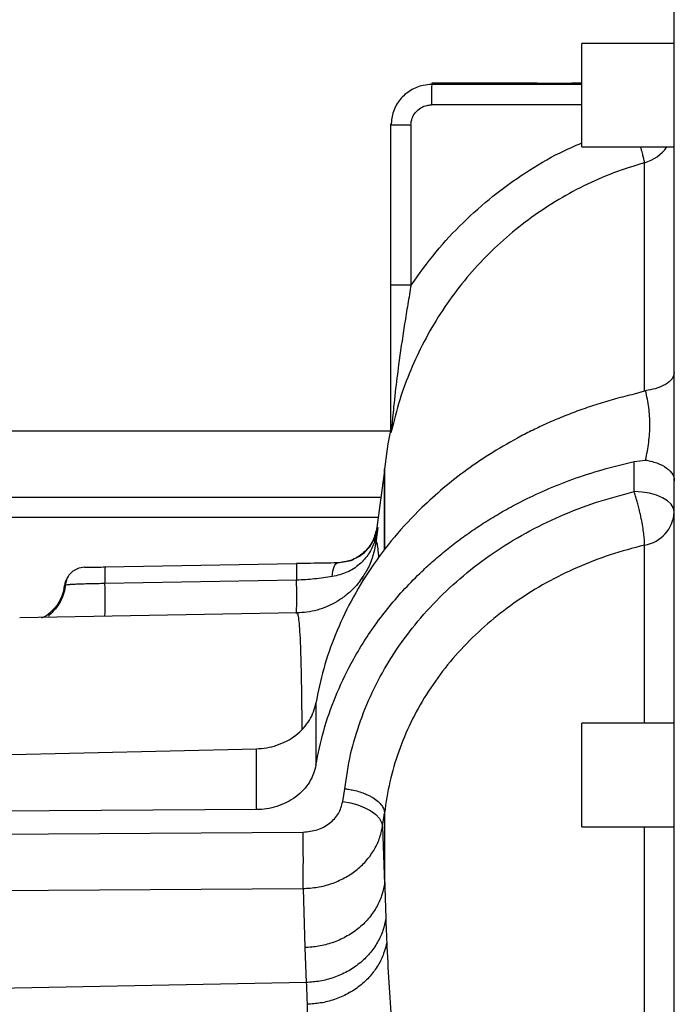
# Model space of a CAD drawing. Units: inches. Extents: x 0.1 to 16.9, y 0.1 to 10.9.
# Drawn here: x 3.7 to 3.9, y 6.3 to 6.6 of the extents above; entities that cross this region are included whole.
import ezdxf

# ---------------------------------------------------------------- set-up
doc = ezdxf.new("R2010")
doc.units = ezdxf.units.IN
doc.header["$MEASUREMENT"] = 0
doc.layers.add('SLD-0', color=179, linetype='Continuous')
doc.styles.add('SLDTEXTSTYLE0', font='TXT', dxfattribs={"width": 0.75})
doc.dimstyles.new('SLDDIMSTYLE4', dxfattribs={"dimtxt": 0.1, "dimasz": 0.13, "dimexe": 0, "dimexo": 0.0625, "dimgap": 0.025, "dimtad": 0, "dimtih": 1, "dimtoh": 1, "dimlfac": 35, "dimrnd": 1e-09, "dimzin": 12, "dimdsep": 46, "dimlunit": 5, "dimtxsty": 'SLDTEXTSTYLE0', "dimblk1": 'NONE', "dimsah": 1, "dimcen": 0, "dimadec": 0, "dimazin": 3, "dimtfac": 1, "dimtmove": 0, "dimatfit": 3, "dimldrblk": 'NONE', "dimfxl": 1, "dimfrac": 2, "dimtolj": 1, "dimtzin": 12, "dimarcsym": 0})

# ---------------------------------------------------------------- blocks, each defined once
blk = doc.blocks.new('_D_21')
at = {"layer": 'SLD-0', "transparency": 16777216}
for p, q in [((3.109750685842561, 6.718382688751265), (2.381577095760678, 6.718382688751265)), ((3.47502507271869, 6.133240806268176), (3.109750685842561, 6.718382688751265)), ((3.792511354700399, 5.624651845815456), (3.47502507271869, 6.133240806268176))]:
    blk.add_line(p, q, dxfattribs=at)
blk.add_solid([(3.47502507271869, 6.133240806268176), (3.423150442527739, 6.254108596611808), (3.389219066479523, 6.232926960237943)], dxfattribs=at)
at = {"layer": 'SLD-0', "transparency": 16777216, "char_height": 0.1, "attachment_point": 1, "style": 'SLDTEXTSTYLE0'}
for s, insert in [('%%c', (2.381577095760677, 6.847289455853542)), ('21"', (2.532389597728452, 6.848817235079506)), ('O.D.', (2.758917363230241, 6.848817235079506))]:
    blk.add_mtext(s, dxfattribs=dict(at, insert=insert))
blk = doc.blocks.new('_None')

msp = doc.modelspace()

# ---------------------------------------------------------------- linework, layer by layer
at = {"color": 7, "linetype": 'Continuous', "lineweight": 25}
for p, q in [((3.916123136107262, 6.072592356875508), (3.916123136107262, 6.638226416030573)), ((3.916123136107262, 6.592957835749513), (3.890588827895782, 6.592957835749513)), ((3.890588827895782, 6.564386407178086), (3.890588827895782, 6.592957835749513)), ((3.873291954942068, 6.581983446401775), (3.849194002248994, 6.581983446401775)), ((3.837945408323235, 6.570358386137466), (3.837945408323235, 6.570734852476017)), ((3.843471547769594, 6.570358386137466), (3.837945408323235, 6.570358386137466)), ((3.837945408323235, 6.526216263808464), (3.837945408323235, 6.570358386137466)), ((3.843471547769594, 6.570358386137466), (3.843471547769594, 6.52621626357895)), ((3.890588827895782, 6.564386407178086), (3.916123136107262, 6.564386407178086)), ((3.843471547767308, 6.526213202635036), (3.843471547106142, 6.52621626357895)), ((3.908209975918601, 6.497128538290501), (3.905070857214543, 6.496211550340775)), ((2.740588827895733, 6.486095932341031), (3.83780500715442, 6.486095932341031)), ((3.905070857214542, 6.477597127492436), (3.908209990063118, 6.478009770609775)), ((3.905070857214542, 6.469324107339775), (3.905070857214542, 6.477597127492436)), ((3.908209990063119, 6.478009770628107), (3.908216025806236, 6.47800880868018)), ((3.836138908860229, 6.475181924671531), (3.834066536394155, 6.459440693189388)), ((3.732771055117388, 6.467810218055325), (3.835168405260385, 6.467810218055325)), ((3.834311625424435, 6.459449559439043), (3.833401148775196, 6.455376128121237)), ((3.833567793772303, 6.456751948621931), (3.834311625424435, 6.459449559439043)), ((3.834311625401151, 6.459449559441011), (3.833769780002489, 6.455321431688622)), ((3.823220903017895, 6.449663892866218), (3.826927962866584, 6.450355591874691)), ((3.759059746494574, 6.448543955713234), (3.811901233875996, 6.44946630730638)), ((3.811884230704475, 6.444892622930865), (3.759042809599675, 6.443963053818004)), ((3.830422391162451, 6.446312040226137), (3.829381496577774, 6.444701670418324)), ((3.747997356093663, 6.443498559653061), (3.747956656917161, 6.442823169331384)), ((3.735519407686862, 6.43452248369658), (3.73555889792599, 6.434525134083112)), ((3.811979116316241, 6.435859442701945), (3.735558891143502, 6.434525522651636)), ((3.81721909537037, 6.410984127043658), (3.817219095370369, 6.393903162402365)), ((3.916123136107262, 6.405466873942984), (3.890588827895771, 6.405466873942984)), ((3.890588827895771, 6.40478579176624), (3.890588827895771, 6.405466873942984)), ((3.890588827895771, 6.376895445371556), (3.890588827895771, 6.40478579176624)), ((3.728873976175381, 6.396686346025818), (3.800827954603354, 6.398402021156993)), ((3.800827954603354, 6.381607164942037), (3.800827954603354, 6.398402021156993)), ((3.824642120748522, 6.383819611951364), (3.825182863248207, 6.387375636307893)), ((3.800827954603354, 6.381607164942037), (3.728873976175381, 6.381147451176163)), ((3.835598166368792, 6.376961296665198), (3.836163005121326, 6.380675522755201)), ((3.836163005068462, 6.380675521950506), (3.836163055942297, 6.380666548352663)), ((3.836163056002141, 6.380666548557191), (3.836163056002141, 6.363004564823604)), ((3.835598166353929, 6.376961297939262), (3.836116894895686, 6.361056407074341)), ((3.890588827895771, 6.376895445371556), (3.916123136107262, 6.376895445371556)), ((3.722665491891739, 6.374793928294771), (3.813678230487675, 6.37542927426203)), ((3.836163056002141, 6.363004564823604), (3.836502353441408, 6.35157015806982)), ((3.703181173746245, 6.359085681327051), (3.813678230487701, 6.359857078276344)), ((3.813678230491809, 6.359857078277104), (3.814203872049395, 6.343560509121612)), ((3.814203872105773, 6.34356050601832), (3.814579653875755, 6.333936785567785)), ((3.814579653865712, 6.333936786084509), (3.692313603876389, 6.331523343240172))]:
    msp.add_line(p, q, dxfattribs=at)
at = {"color": 8, "linetype": 'Continuous', "lineweight": 25}
for p, q in [((3.849194002248994, 6.581983446401777), (3.849194002248994, 6.581603759355914)), ((3.907932968432192, 6.497108192250922), (3.907932968432192, 6.560040542164192)), ((3.836138908860229, 6.453143255929906), (3.836138908860229, 6.475181924670344)), ((3.836180208067316, 6.475539825530342), (3.836180208067316, 6.453348535298911)), ((3.834427952508635, 6.462185921092446), (3.732672897600868, 6.462185921092446)), ((3.907932968432192, 6.405466873942983), (3.907932968432192, 6.454567982521523)), ((3.907932968432192, 6.080723002134112), (3.907932968432192, 6.376895445371556))]:
    msp.add_line(p, q, dxfattribs=at)
at = {"color": 7, "linetype": 'Continuous', "lineweight": 25, "flags": 128}
for points in [[(3.916123136107262, 6.463700666984564), (3.915911758908475, 6.464785875746562), (3.915285571473038, 6.465830299253138), (3.914268107719396, 6.466794685075651), (3.912897606851403, 6.467642788831021), (3.911225576219459, 6.468342736349496), (3.909314855526657, 6.468868221597325), (3.907237255132654, 6.469199495332883), (3.905070857214542, 6.469324107339775)], [(3.821737184603903, 6.445869646526249), (3.821825011938052, 6.446665182407543), (3.821948339659347, 6.447398351557452), (3.822104237353168, 6.448051732997352), (3.822289000703268, 6.448609801600329), (3.82249823951078, 6.44905929698683), (3.822726982010601, 6.449389538607184), (3.822969793006498, 6.449592679524284), (3.823220903017895, 6.449663892866218)], [(3.824642117610116, 6.383819612336314), (3.826781656925625, 6.383451886233507), (3.828834095174994, 6.38288818088928), (3.830722899418571, 6.38214951619405), (3.832377638430846, 6.3812634360608), (3.833736608995651, 6.380262981345883), (3.834749136744461, 6.379185457795448), (3.835377465742293, 6.378071044959301), (3.835598166360858, 6.376961297944084)]]:
    msp.add_lwpolyline(points, dxfattribs=at)
at = {"color": 7, "linetype": 'Continuous', "lineweight": 25}
for centre, radius, start, end in [((3.936004023294185, 6.577276410180212), 0.08691781005498807, 177.146253607452, 180.8529706071246), ((3.93490828796328, 6.465746668412453), 0.09921259842519715, 167.8456377764669, 174.3351773671329), ((3.824986548215166, 6.47665016080448), 0.01124859392575898, 352.4999999938483, 354.3351773671385), ((3.906244663593586, 6.464320852676939), 0.00989792147354558, 279.8210578913814, 356.4075977637902), ((3.836264510276306, 6.455727308695511), 0.002884816611464003, 159.1952947727491, 186.9921934047036), ((3.83214953912726, 6.445671340328605), 0.009785163913333962, 80.46899099462593, 82.65122713237108), ((3.753490931027318, 6.442821903426787), 0.005623991559260575, 91.0000277079986, 112.2137019088879), ((3.819650321481658, 6.446029452960604), 0.06064272834772702, 177.6235945495194, 181.9527297836322), ((3.872381465482378, 6.446954591642207), 0.06053236432470886, 177.6218996815253, 181.9520956367014), ((3.753491200299648, 6.442821615950384), 0.005624397182987064, 148.448970270158, 174.0953593243177), ((3.697630398728163, 6.440745136490796), 0.1143290853853118, 357.4949064513163, 2.078960220017328), ((3.73673751599742, 6.444567630692975), 0.01122002602342312, 296.0352589383443, 354.0277087828489), ((3.479653248476945, 6.367643176268607), 0.3341157163756759, 358.6646813689825, 1.33531863121727)]:
    msp.add_arc(centre, radius, start, end, dxfattribs=at)
at = {"color": 8, "linetype": 'Continuous', "lineweight": 25}
for centre, radius, start, end in [((3.90488245441175, 6.570865415974081), 0.01124648962071948, 285.7381530168967, 324.8238827819876), ((3.600538308506737, 6.439460887444627), 0.1585684280327421, 358.36815595577, 1.626993504096662)]:
    msp.add_arc(centre, radius, start, end, dxfattribs=at)
for centre, major_axis, ratio, start_param in [((2.536242831717612, 5.878946326041821), (39.95475389321807, 0), 0.01759583158086449, 1.536892839549578), ((2.536144674201092, 5.878946326041821), (39.95475389321808, 0), 0.01745506492821758, 1.536890381420032)]:
    msp.add_ellipse(centre, major_axis=major_axis, ratio=ratio, start_param=start_param, end_param=1.537929459798735, dxfattribs=at)
at = {"color": 7, "linetype": 'Continuous', "lineweight": 25}
for points, knots in [([(3.849194002248994, 6.581603759355914), (3.848406991402006, 6.581554716529046), (3.846360392783879, 6.581427182096603), (3.843223302581278, 6.580134509015926), (3.840340504095169, 6.577624177102856), (3.838339292409738, 6.574238291487397), (3.838078114701048, 6.571665593518751), (3.837945408323235, 6.570358386137466)], [0, 0, 0, 0, 0.1340707896452359, 0.3486471550796253, 0.5633246275623753, 0.7781219260737872, 1, 1, 1, 1]), ([(3.890588827895782, 6.581954860468012), (3.890153132529403, 6.581950092627638), (3.889017652105091, 6.581937666997645), (3.886335769015421, 6.581919433505803), (3.883037541890234, 6.581911857811484), (3.879716339200786, 6.581920453851042), (3.876785134219197, 6.581941640549383), (3.874583771153397, 6.581965836276981), (3.873448016015109, 6.581981247763127), (3.873335340657372, 6.581982835169849), (3.873291954942068, 6.581983446401775)], [0, 0, 0, 0, 0.08587534060499674, 0.2238026284246619, 0.3617309883076019, 0.4996773026837347, 0.6376553028750187, 0.7756488686999801, 0.9136134598885858, 1, 1, 1, 1]), ([(3.843471547769594, 6.570358386137466), (3.843471623344742, 6.570379206755256), (3.843473986389973, 6.571030215225522), (3.843709060548686, 6.572318431852669), (3.844661006855711, 6.573992525530029), (3.84611263791615, 6.575248406317091), (3.847678787825827, 6.575894566094698), (3.84870225771102, 6.575958076311082), (3.849095844732473, 6.575982499889401)], [0, 0, 0, 0, 0.007100165403168531, 0.2220043547298662, 0.4367853272523416, 0.651420183970235, 0.8659496546845099, 1, 1, 1, 1]), ([(3.907932968432192, 6.560040542164192), (3.905064007507268, 6.559149472105434), (3.899334547324343, 6.557369960095532), (3.891104629061938, 6.553730512561733), (3.883240878351358, 6.549428990458308), (3.875823971262837, 6.544435407520944), (3.868904506447131, 6.538815226845469), (3.862514275798189, 6.532593837403862), (3.856696427183547, 6.525810987616244), (3.851496544494939, 6.51850621879337), (3.847017071500994, 6.510839341583613), (3.843279251759653, 6.502864559668811), (3.840215767768659, 6.494648293374917), (3.83879447105808, 6.488959404365207), (3.838080723771069, 6.486102556061422)], [0, 0, 0, 0, 0.08436175435600211, 0.1684746935188745, 0.2523419065442254, 0.3359663639909641, 0.4193508837889933, 0.502498102767441, 0.5862281645857147, 0.6700965205946184, 0.7541051047506542, 0.8353526560152298, 0.9173173383093763, 1, 1, 1, 1]), ([(3.837945408323235, 6.485624994309707), (3.837945408323235, 6.485628564976645), (3.837945408323233, 6.485964250713071), (3.837945408323235, 6.486794862887505), (3.837945408323234, 6.488699704617178), (3.837945408323235, 6.49151574972691), (3.837945408323235, 6.495217975759132), (3.837945408323235, 6.499059890093683), (3.837945408323235, 6.503460755093355), (3.837945408323235, 6.50843007406149), (3.837945408323235, 6.514228363897719), (3.837945408323235, 6.520166150018944), (3.837945408323235, 6.524199882006277), (3.837945408323235, 6.526216263808464)], [0, 0, 0, 0, 0.0004553944327485763, 0.04281256645176317, 0.0866026131177677, 0.1717918599155053, 0.2710021458972451, 0.3708190051099975, 0.4572124949534458, 0.5911654533394796, 0.7251051516725392, 0.8625855730070591, 1, 1, 1, 1]), ([(3.843471547106142, 6.52621626357895), (3.842744303544331, 6.526216263697946), (3.841289816403557, 6.526216263935939), (3.839466476322828, 6.526216263767921), (3.83819331471219, 6.526216263545335), (3.83802804378622, 6.526216263720753), (3.837945408323235, 6.526216263808464)], [0, 0, 0, 0, 0.249999995578555, 0.4999999970523613, 0.7499999985261738, 1, 1, 1, 1]), ([(3.843471547106142, 6.52621626357895), (3.843471543509002, 6.526216242692349), (3.843471309211057, 6.526214882254038), (3.843439818389196, 6.52603203035771), (3.843101390143254, 6.524063880016981), (3.842467096238832, 6.52030907708836), (3.84131026742959, 6.513146444308525), (3.840348746383096, 6.506613928345369), (3.839389707123181, 6.499217215668955), (3.838827423019822, 6.494280327691975), (3.838427421854515, 6.490133511190296), (3.838251630684045, 6.488163618488209), (3.838157560983459, 6.487050622222048), (3.83810519092805, 6.48640761746832), (3.838086216523614, 6.486170592121788), (3.838081719165185, 6.486113552418201), (3.838080868104543, 6.48610252610287), (3.838080867937731, 6.486102523941662)], [0, 0, 0, 0, 1.481635171413872e-06, 9.6505566252462e-05, 0.0129709796754256, 0.1396098243636246, 0.2662835440107839, 0.5229264210679969, 0.6081097866322378, 0.803562909867721, 0.8849617578182458, 0.9227945410726986, 0.9613066578831055, 0.9805979323563425, 0.9921577729870072, 0.9999984628883226, 1, 1, 1, 1]), ([(3.916123136107262, 6.502175524067485), (3.915999015133995, 6.501587221340631), (3.915750770241104, 6.500410601921925), (3.913806030309371, 6.498833464934213), (3.911188197422776, 6.497689141620492), (3.909109862549532, 6.497297871045983), (3.908210009430686, 6.497128463290132)], [0, 0, 0, 0, 0.2657709917625988, 0.5315482923362022, 0.7971752600618967, 0.9999999999999999, 0.9999999999999999, 0.9999999999999999, 0.9999999999999999]), ([(3.905070857214543, 6.496211550340775), (3.903356117314527, 6.49579147682408), (3.899977499348855, 6.494963789820125), (3.895068548553657, 6.493500565710089), (3.890377629593519, 6.49192076152076), (3.885911102022892, 6.49022620271087), (3.88166750419864, 6.488439451180497), (3.877645655964336, 6.486576717759118), (3.872381166642233, 6.483916126520243), (3.866044410799793, 6.480280266065028), (3.858891421158665, 6.475459762494897), (3.852368262789736, 6.470351423780996), (3.845585089176627, 6.464220270826232), (3.838769222011098, 6.45690234110997), (3.832243079089685, 6.448261223324596), (3.826804394836292, 6.439251375461213), (3.822485871018942, 6.429977243134882), (3.819182887440852, 6.420553487296398), (3.817870214825154, 6.414156966329472), (3.81721909537037, 6.410984127043658)], [0, 0, 0, 0, 0.0383587885337156, 0.07557979614294298, 0.1116630085174674, 0.1466084120559189, 0.1804159938936225, 0.2130857419352975, 0.2446176448936482, 0.3113834797647736, 0.3762159060352611, 0.4391148822503295, 0.5000803733398781, 0.5866105601215654, 0.6718564647721049, 0.755818217270527, 0.838495956607832, 0.9198898313095496, 1, 1, 1, 1]), ([(3.908209990153294, 6.47800977061375), (3.908533559071866, 6.479650446223495), (3.909180667287339, 6.482931647244532), (3.90945518280474, 6.487762714842909), (3.909192982528695, 6.492520078162743), (3.908537664244374, 6.495592339772377), (3.908209989622209, 6.497128543150509)], [0, 0, 0, 0, 0.2481383757559497, 0.4962540352600121, 0.7481151180849667, 1, 1, 1, 1]), ([(3.838080723813378, 6.486102556059969), (3.838039592819783, 6.485938398779277), (3.837957239157027, 6.485609718332954), (3.837949354860081, 6.485619898634406), (3.837945408323235, 6.485624994451454)], [0, 0, 0, 0, 0.4994434032436241, 1, 1, 1, 1]), ([(3.817219095370369, 6.393903162402365), (3.817870205573467, 6.397064586861061), (3.819182860145787, 6.403438098212916), (3.822485952756368, 6.412803422101864), (3.826216874375124, 6.420752237948638), (3.830026977896904, 6.427311359778783), (3.833546784867734, 6.432571936667924), (3.837459682862989, 6.437684839237352), (3.841760424626039, 6.442626427821227), (3.845905474342732, 6.446827704495393), (3.849771420010036, 6.450362896580184), (3.853266171188377, 6.453305798095977), (3.856965584919005, 6.45616970272839), (3.860870604301589, 6.458942486749737), (3.864981289590018, 6.461611518836009), (3.86929683876765, 6.464163975031306), (3.874478098201967, 6.466941231927961), (3.880709970136682, 6.46988265976749), (3.888191391612507, 6.472851722462966), (3.896345617403544, 6.475535431833062), (3.902110661564541, 6.47689765989559), (3.905070857214542, 6.477597127492436)], [0, 0, 0, 0, 0.08010419534942759, 0.1614920758224903, 0.2441638000266848, 0.2943959563924226, 0.3450907374163325, 0.3962481788764993, 0.4478683154559352, 0.499951180780232, 0.5345538511068062, 0.5697882105112859, 0.6056542631348671, 0.6421520125690359, 0.6792814618871379, 0.7170426136733022, 0.7554354700489924, 0.8113519566109347, 0.8707516971977408, 0.9336344608921058, 1, 1, 1, 1]), ([(3.908216375839279, 6.47800882002031), (3.908405315846017, 6.477976196844819), (3.909789337432415, 6.47773722586203), (3.912193226037981, 6.477003214781615), (3.914685762581339, 6.475468409203177), (3.915952891252631, 6.47381040851113), (3.916076418574002, 6.472724795106797), (3.916123136107262, 6.472314220508725)], [0, 0, 0, 0, 0.04196780532513977, 0.3074221786397201, 0.5729021719509907, 0.838473329097362, 1, 1, 1, 1]), ([(3.825182863248207, 6.387375636307893), (3.825652856425811, 6.39054393403991), (3.826592729016452, 6.39687976259914), (3.829384716672274, 6.406145073493301), (3.83314022958919, 6.415097152960476), (3.837918475732526, 6.423651389025161), (3.843660560999651, 6.43174948036936), (3.850309338104459, 6.439305486199348), (3.857798567699784, 6.446239428722339), (3.866054334210554, 6.452485191634842), (3.875008300458555, 6.457994387512287), (3.884553926502427, 6.462680888578382), (3.894571062116192, 6.466571445479397), (3.901565043682784, 6.468405011385228), (3.905070857214542, 6.469324107339775)], [0, 0, 0, 0, 0.08376057386467624, 0.167500872997685, 0.2509614622480836, 0.333893269511501, 0.4171090856822212, 0.5007672907409307, 0.583692657526562, 0.6668183742439753, 0.7504602288972979, 0.8337766560353952, 0.9166786410549472, 0.9999999999999999, 0.9999999999999999, 0.9999999999999999, 0.9999999999999999]), ([(3.907932968432192, 6.454567982521521), (3.907926430091705, 6.454965220486552), (3.90791328113956, 6.455764087263556), (3.907762111195771, 6.457338837329786), (3.907507224022187, 6.459177680089163), (3.907188096369318, 6.460986877250557), (3.90685051152582, 6.462636993848167), (3.906525583378936, 6.464083684872628), (3.90617317706954, 6.465518283941204), (3.905810765972895, 6.466870645152222), (3.905447937556074, 6.468134285257708), (3.905199297832577, 6.468918831681671), (3.905070857214542, 6.469324107339775)], [0, 0, 0, 0, 0.1195937214378267, 0.2405093651806753, 0.3673892095830836, 0.4997894346488809, 0.5809072476286394, 0.6673900464284684, 0.7593035432931938, 0.8392467427322875, 0.9169591752108881, 1, 1, 1, 1]), ([(3.834066978868005, 6.459440642098035), (3.833767285307911, 6.458169882794916), (3.833147896952893, 6.455543555041546), (3.830521863432893, 6.452310316349014), (3.82699530750316, 6.450100020032424), (3.824317428203508, 6.449803702535045), (3.823022670698655, 6.44966043270821)], [0, 0, 0, 0, 0.2421069859437567, 0.5003719389726927, 0.7584292982379901, 1, 1, 1, 1]), ([(3.833401148775197, 6.455376128121237), (3.832929153269176, 6.454291992668321), (3.831978467484241, 6.452108344411329), (3.829337885839629, 6.449159354796986), (3.825919588193305, 6.446845803753324), (3.823137451845759, 6.446196463620476), (3.821737184603903, 6.445869646526249)], [0, 0, 0, 0, 0.2451364551311524, 0.493749919839524, 0.745201055993859, 1, 1, 1, 1]), ([(3.907932968432192, 6.454567982521523), (3.904745782813606, 6.453730199099163), (3.898387039058659, 6.452058740093495), (3.889315035246762, 6.448514924305494), (3.880725010467748, 6.444275713368995), (3.872720128429584, 6.439318097231022), (3.865364337271704, 6.43372173107158), (3.858683675507354, 6.427509866104632), (3.852734524256062, 6.420728322520168), (3.847577244990614, 6.413424182921853), (3.843291980874556, 6.405715378736758), (3.839928072201523, 6.397652028328854), (3.837424468273257, 6.389293311404079), (3.836585010517084, 6.383552283551167), (3.836163056002141, 6.380666548557191)], [0, 0, 0, 0, 0.08423011612435301, 0.1680472331956094, 0.2514535411708205, 0.334451158549287, 0.4170421025644568, 0.4992282646620856, 0.5824301737224833, 0.6656980300584928, 0.7490332385395492, 0.8317973195012657, 0.9154527074886647, 1, 1, 1, 1]), ([(3.823220903017895, 6.449663892866218), (3.821994681949393, 6.449642489097851), (3.81954257649968, 6.449599687438015), (3.815735510793282, 6.449533234858923), (3.813186374388431, 6.449488739517466), (3.811901233875996, 6.44946630730638)], [0, 0, 0, 0, 0.3315457872392094, 0.6630005409314231, 1, 1, 1, 1]), ([(3.751598893001708, 6.448118078733692), (3.75111263890492, 6.447897271134955), (3.750130902114596, 6.447451465239032), (3.749030189702756, 6.446306754740113), (3.748297962736812, 6.444960085944087), (3.748176249086154, 6.443981470650656), (3.748117037198672, 6.443505388811604)], [0, 0, 0, 0, 0.2522093689039834, 0.509205409173252, 0.7612357041983787, 1, 1, 1, 1]), ([(3.753392776121494, 6.448445038377425), (3.753473409250871, 6.448446445833934), (3.753634629737671, 6.448449259947998), (3.754935096848361, 6.448471959685853), (3.756816265154327, 6.448504795600775), (3.758311745005236, 6.448530899298671), (3.759059746494574, 6.448543955713234)], [0, 0, 0, 0, 0.250049037300009, 0.4999561325380671, 0.7498906071060658, 1, 1, 1, 1]), ([(3.821737161160246, 6.44586967366342), (3.820116433975907, 6.44563325592719), (3.816874803680685, 6.445160394792082), (3.813547815216218, 6.444981883447268), (3.811884230704475, 6.444892622930865)], [0, 0, 0, 0, 0.4999728644958949, 1, 1, 1, 1]), ([(3.830461754860092, 6.446286588696674), (3.830249852778233, 6.445926000049406), (3.829628347731632, 6.444868399944406), (3.827995607415013, 6.442901697194671), (3.825690911692753, 6.440750786898117), (3.823142606560074, 6.438979599359462), (3.82043730527279, 6.437599784291989), (3.817628990204135, 6.436621945447929), (3.814799309671787, 6.436010186607331), (3.812911179159044, 6.43590934004398), (3.81198594380416, 6.435859922482429)], [0, 0, 0, 0, 0.0787599311115439, 0.2310014806185197, 0.3701537962153594, 0.5041887966799017, 0.6346690356468806, 0.761067507571869, 0.8829165738633501, 1, 1, 1, 1]), ([(3.748140077110024, 6.44379575999998), (3.748031864719402, 6.442981181771708), (3.747822334585371, 6.441403925374682), (3.746967716717404, 6.439326502100248), (3.745943038653084, 6.437670528182167), (3.744905857597243, 6.43645337818116), (3.744059209743385, 6.435633060520274), (3.743503625050974, 6.43512846232763), (3.743491559914923, 6.434982912225811), (3.74348592352817, 6.434914916584309)], [0, 0, 0, 0, 0.1875976411727584, 0.3632426811049707, 0.5222959879426533, 0.6631803410582199, 0.7876975983121816, 0.90082014499165, 0.9999999999999999, 0.9999999999999999, 0.9999999999999999, 0.9999999999999999]), ([(3.759042809599675, 6.443963053818004), (3.758311717119965, 6.443949577444005), (3.756852390439484, 6.443922677383235), (3.754754501055392, 6.443874811361823), (3.752816272235391, 6.443819905040398), (3.751108641167173, 6.443756953452445), (3.749710039482273, 6.443683874479967), (3.748684291222476, 6.443599469115045), (3.748019846486236, 6.443505752837802), (3.74793772432084, 6.443435405687642), (3.747896643422476, 6.443400215138147)], [0, 0, 0, 0, 0.1244587963043161, 0.2484310085359825, 0.3726748409253555, 0.4980397389683397, 0.6238960187812497, 0.749311326865293, 0.8745951735127018, 1, 1, 1, 1]), ([(3.800827954603354, 6.398402021156993), (3.801760598934092, 6.398463226064111), (3.803670210076713, 6.398588544547013), (3.806496081988542, 6.399315957905738), (3.809226208996801, 6.400466594935664), (3.811715096180407, 6.4020564631954), (3.813836959414425, 6.404005864570092), (3.815485300310691, 6.406216203230928), (3.816660788347057, 6.408560299880723), (3.817035896681221, 6.410188790534482), (3.817219095370369, 6.410984127043658)], [0, 0, 0, 0, 0.1182356606655918, 0.2420902884634, 0.369994672338432, 0.500022538325596, 0.6300468391244926, 0.7579412143101627, 0.8817812130630516, 1, 1, 1, 1]), ([(3.817219095370369, 6.393903162402365), (3.817035896681221, 6.393111023638204), (3.816660788347057, 6.391489080524772), (3.815485300310691, 6.389165502094975), (3.813836959414425, 6.386983935331505), (3.811715096180407, 6.385071571217334), (3.809226208996801, 6.383525146644986), (3.806496081988542, 6.382422164159253), (3.803670210076713, 6.381744076578228), (3.801760598934092, 6.381652090481807), (3.800827954603354, 6.381607164942037)], [0, 0, 0, 0, 0.1182187869369493, 0.2420587856898348, 0.3699531608755064, 0.499977461674403, 0.6300053276615659, 0.7579097115365923, 0.8817643393344043, 1, 1, 1, 1]), ([(3.825182863248206, 6.387375636307882), (3.825531440444946, 6.387332880307974), (3.826356177424984, 6.387231719203424), (3.827777439410716, 6.386958853347604), (3.829365992284536, 6.386535249271578), (3.8308546455219, 6.38599403016898), (3.832027981780501, 6.385451115248931), (3.833238579933437, 6.384772414292886), (3.834437286974334, 6.38390005674819), (3.835446526717309, 6.382795015171309), (3.836047411698385, 6.381706588097143), (3.836125390357954, 6.381010959207027), (3.83616299206732, 6.380675523390394)], [0, 0, 0, 0, 0.06056836470045074, 0.1433053299418221, 0.250055685044724, 0.3500228501058088, 0.4339127198848343, 0.500404085301706, 0.6344080340350018, 0.7636899840051876, 0.886050098952619, 0.9999999999999999, 0.9999999999999999, 0.9999999999999999, 0.9999999999999999]), ([(3.813678230487675, 6.37542927426203), (3.815012849989991, 6.375560213178511), (3.817678744826829, 6.375821762916679), (3.821122225969766, 6.377706239814838), (3.823703280236826, 6.380433324265533), (3.824328909699698, 6.382689896409174), (3.824642120748522, 6.383819611951364)], [0, 0, 0, 0, 0.2503405856873716, 0.500053890772778, 0.7497102446103141, 1, 1, 1, 1]), ([(3.813678230487701, 6.359857078276344), (3.815017606679577, 6.35993713717543), (3.817687621036627, 6.360096732673143), (3.821542041310437, 6.361119264081217), (3.825133656357817, 6.362669349560937), (3.828357043141319, 6.364763298381503), (3.831100836550211, 6.367330628983825), (3.833267674298545, 6.37028152327865), (3.834867466723002, 6.373512874548682), (3.835354418385428, 6.375810967250723), (3.835598166360858, 6.376961297944085)], [0, 0, 0, 0, 0.1256477322079277, 0.2504757445750013, 0.375110721961342, 0.500136876399163, 0.6252733073242759, 0.7500988063622129, 0.87490974010997, 1, 1, 1, 1]), ([(3.836163056000295, 6.363004564811167), (3.836163166345328, 6.362719965380364), (3.836163331797315, 6.362293235333671), (3.836152316293441, 6.361696152347423), (3.836143775009424, 6.361369234445321), (3.836128090407415, 6.361154442492644), (3.83612173692106, 6.361091984683056), (3.836118449473953, 6.361067829492191), (3.83611689490083, 6.361056406947801)], [0, 0, 0, 0, 0.5000708409593795, 0.7498091359912925, 0.9368530608254416, 0.9734677920842703, 0.9874534080743813, 0.9999999999999999, 0.9999999999999999, 0.9999999999999999, 0.9999999999999999]), ([(3.836116887083478, 6.361056407780215), (3.835899779618428, 6.359982177197224), (3.835451478926013, 6.357764020792261), (3.833952457436286, 6.354527856954838), (3.831771474012118, 6.351417714456371), (3.82890924787202, 6.348663351665622), (3.825532783674279, 6.346426576705616), (3.821847119782793, 6.344823342846003), (3.818034484829961, 6.343814890041791), (3.81545967029886, 6.343643901292139), (3.814203872105773, 6.34356050601832)], [0, 0, 0, 0, 0.1152650063373539, 0.2380083160209255, 0.3668912085862397, 0.5000333738555094, 0.6304727471911615, 0.7585269971694694, 0.8822278820587091, 1, 1, 1, 1]), ([(3.836502353441238, 6.351570158069836), (3.836282881160439, 6.350466254534409), (3.835833141187998, 6.34820414861472), (3.83431195577855, 6.34493076722198), (3.832133903117283, 6.341832604521287), (3.82929494095945, 6.339091738959664), (3.825942010816613, 6.336852220323931), (3.822251116379537, 6.335229747020794), (3.818426478247005, 6.334203246261678), (3.8158412422858, 6.334024172897287), (3.814579653876021, 6.333936785562279)], [0, 0, 0, 0, 0.1179979673672329, 0.2418000232144282, 0.369797981975495, 0.5000017890144967, 0.6302053436194796, 0.7582025704167071, 0.8820034846899255, 1, 1, 1, 1]), ([(3.836502353441408, 6.35157015806982), (3.836543603205407, 6.350508431929802), (3.836587350151182, 6.349382430921033), (3.836654283877547, 6.347775466091339), (3.83669898921642, 6.34669640112555), (3.836743691736336, 6.345676582506667), (3.836767483396587, 6.345133812699884)], [0, 0, 0, 0, 0.5000030933824787, 0.5302723238286668, 0.7500006419618803, 1, 1, 1, 1]), ([(3.836767436171424, 6.345133818008392), (3.836527061862229, 6.344048933615936), (3.836034725907501, 6.341826867560205), (3.834468162985334, 6.338622167412418), (3.832261681301855, 6.335596305661079), (3.829414144525437, 6.332924991794248), (3.826070290115828, 6.330745474473176), (3.822401741318688, 6.329168361091419), (3.818606419763292, 6.328172116194556), (3.816044256006616, 6.328001020017149), (3.814793325243396, 6.327917485359683)], [0, 0, 0, 0, 0.118134195745068, 0.2419630959862914, 0.3699023179064119, 0.5000002961964385, 0.6300982318837559, 0.7580373309529262, 0.8818660417495311, 0.9999999999999999, 0.9999999999999999, 0.9999999999999999, 0.9999999999999999]), ([(3.8145796539236, 6.33393678315799), (3.814628329864098, 6.332945525306904), (3.814710994883651, 6.331262099187054), (3.814759228454841, 6.329316954949049), (3.814784945360036, 6.328320825438062), (3.814791225019523, 6.328019708317906), (3.814792771482479, 6.327943125694254), (3.81479317398632, 6.327923848014534), (3.814793280050237, 6.327918997389026), (3.814793311990443, 6.327917771464504), (3.814793321103636, 6.327917458431765), (3.814793324933243, 6.327917376943568), (3.814793326066805, 6.327917354168562), (3.814793326940777, 6.327917347558142), (3.814793327220938, 6.327917345439097)], [0, 0, 0, 0, 0.4999933704565755, 0.8491250774532891, 0.9616197315611233, 0.9903350320653765, 0.9975664558869402, 0.9993840891388468, 0.9998423300224009, 0.999958740030755, 0.9999887634520334, 0.9999967297268292, 0.9999989516767237, 1, 1, 1, 1])]:
    msp.add_open_spline(points, degree=3, knots=knots, dxfattribs=at)
at = {"color": 8, "linetype": 'Continuous', "lineweight": 25}
for points, knots in [([(3.843471547769453, 6.526213202634815), (3.845709751005538, 6.529336544077964), (3.850084255345176, 6.535441025778703), (3.857728882075336, 6.543618041842003), (3.865969410373337, 6.550954045799972), (3.874950689470038, 6.557377672581349), (3.88318334420253, 6.562294655889906), (3.888574729418699, 6.564630374236267), (3.890588827895782, 6.565502945305793)], [0, 0, 0, 0, 0.185210311153835, 0.3619882666710975, 0.5387491602369796, 0.7166789543406356, 0.8941577231624094, 1, 1, 1, 1]), ([(3.907932968432192, 6.560040542164192), (3.907923780361956, 6.560114619627875), (3.907905295207796, 6.560263653462048), (3.907749015080438, 6.560941468546956), (3.907490072659755, 6.561973531737883), (3.90717870493077, 6.563170666474388), (3.906940069941462, 6.564060999155211), (3.906852851150406, 6.564386407178085)], [0, 0, 0, 0, 0.2077045302849647, 0.4178734123060761, 0.6379324832474627, 0.8676678085497836, 1, 1, 1, 1]), ([(3.834066546002209, 6.459440691924463), (3.83406654272842, 6.45944069180601), (3.833984846321494, 6.459437735842825), (3.834148239133634, 6.459443647760849), (3.834311625398195, 6.459449559441968)], [0, 0, 0, 0, 4.007262092600659e-05, 1, 1, 1, 1]), ([(3.826927962866584, 6.450355591874691), (3.827992770825455, 6.450863030791494), (3.830124058525014, 6.451878705320079), (3.83238072027922, 6.45432574992522), (3.833171904707339, 6.455942787754054), (3.833567808205106, 6.456751942876052)], [0, 0, 0, 0, 0.3328099857191763, 0.6661424935307481, 1, 1, 1, 1]), ([(3.833769779959468, 6.455321431129031), (3.833519670966434, 6.454011218905126), (3.833019999884908, 6.451393659452333), (3.831805362891373, 6.44835373430175), (3.83074049588153, 6.446781661192921), (3.830422391162451, 6.446312040226137)], [0, 0, 0, 0, 0.4127352917272404, 0.8245680696991583, 1, 1, 1, 1]), ([(3.8345952788017, 6.451066714001949), (3.834584404302345, 6.451262973855683), (3.834506928557162, 6.452661233943066), (3.834331998076029, 6.454131217160447), (3.834071796766352, 6.455508656542335), (3.833870463640721, 6.455383846689789), (3.833769779929552, 6.455321431132957)], [0, 0, 0, 0, 0.05166489865522637, 0.3680883498784855, 0.6839903524754659, 1, 1, 1, 1]), ([(3.811981529334369, 6.435723946981479), (3.812037191643664, 6.435745374677197), (3.812193215770848, 6.435805437537758), (3.81241605387637, 6.434682790700459), (3.812652758743533, 6.432448278900211), (3.812856694461437, 6.429049486860454), (3.813028332613969, 6.424560620600752), (3.813168042297478, 6.419034290008737), (3.813272088930855, 6.412353343455305), (3.813331222416323, 6.407203118927741), (3.813346396683862, 6.403988930534788), (3.813347876479203, 6.403675482719689)], [0, 0, 0, 0, 0.07223885905059209, 0.2024889925511418, 0.3334097293982006, 0.46489716177756, 0.5957520910232366, 0.7259965858465635, 0.8559557239834057, 0.9859527948972301, 1, 1, 1, 1]), ([(3.836767483396587, 6.345133812699884), (3.836949165236112, 6.341415855646891), (3.837306417575566, 6.33410500466344), (3.838083816447849, 6.32288758056724), (3.839097401620005, 6.311511051265771), (3.840419803550529, 6.299886437552713), (3.842080540402972, 6.287906054880364), (3.843890566526419, 6.276788636125064), (3.845711863603036, 6.266672648912456), (3.847448671966403, 6.257617285802967), (3.849354412876261, 6.248114249676696), (3.851310480931866, 6.238632010700541), (3.853393554824675, 6.228691949578065), (3.855437831590608, 6.218983150759866), (3.857616980530407, 6.208596282352081), (3.859799071945011, 6.198087338036802), (3.86205342469437, 6.187111657609313), (3.864311858824298, 6.175952146470863), (3.866598833562015, 6.164434130109266), (3.86884766682495, 6.152845330532489), (3.871097430853657, 6.14090156446506), (3.873265208915796, 6.12892323731427), (3.875332789186663, 6.116929242923764), (3.877223083383896, 6.105291855593015), (3.878974202589686, 6.093709351800941), (3.88058908316784, 6.082061808253611), (3.882054769774944, 6.070236522535239), (3.88313632741538, 6.060139474773162), (3.883902842416912, 6.051658239557793), (3.884325913622863, 6.046480484298975), (3.884514428693476, 6.043514292209564), (3.884555819218249, 6.042863032621895)], [0, 0, 0, 0, 0.05195808913656785, 0.1021684332680717, 0.1510276590229565, 0.2019527043912341, 0.2518953591032022, 0.3009392448256337, 0.3366977911436036, 0.3705539452529376, 0.4041519944612333, 0.4418772198962388, 0.4721287444438989, 0.5074155577302005, 0.5398155329880308, 0.5738825946627685, 0.6075639901766837, 0.641744986538132, 0.6750238873054748, 0.7096011953149365, 0.7422209393520979, 0.776500435311481, 0.8094108647040755, 0.8403417221598181, 0.8701242908286998, 0.9011832257720676, 0.9313084425380738, 0.9612131406638472, 0.9779648223672526, 0.9951619381797446, 1, 1, 1, 1]), ([(3.814793325243396, 6.327917485359683), (3.814833547540264, 6.324748034142214), (3.814914143668292, 6.318397191052854), (3.814818157185321, 6.311216384365499), (3.814771053932977, 6.306622278602115), (3.814752347791604, 6.304670538819654), (3.814736708662545, 6.302713673221067), (3.814726187339796, 6.300916689930633), (3.814720558528211, 6.299219406401797), (3.814720322013835, 6.297459532445464), (3.814727864807504, 6.295314698416693), (3.814747807440576, 6.293002070635784), (3.814779386786111, 6.290771655204478), (3.814815806332445, 6.288870453049029), (3.814854813891952, 6.287230794934892), (3.814894203777605, 6.285818402212996), (3.814937807638286, 6.284428283041598), (3.814993830035351, 6.282844880193074), (3.815073309297227, 6.280888616313897), (3.815174577095733, 6.278738916251379), (3.815304154912788, 6.276342577820095), (3.815451178209385, 6.273963982489104), (3.815625280541823, 6.271473860749685), (3.815817350679913, 6.26900571958028), (3.816039892691454, 6.26641390545675), (3.816541817518071, 6.261069051218579), (3.817468582192768, 6.252887478040431), (3.819022722877448, 6.241777597678936), (3.821060393985297, 6.22915944414803), (3.823301539085265, 6.216610847913485), (3.825215174130099, 6.206407642287726), (3.826346345530948, 6.200455656412994), (3.827009327316035, 6.196980523194469), (3.827685625878186, 6.1934475462812), (3.828374153282813, 6.189859074762494), (3.829073795227537, 6.186218115226581), (3.829709575087249, 6.182911607591377), (3.830200779935698, 6.180356538292672), (3.830566915967996, 6.178451005137018), (3.830905101751217, 6.176690219249694), (3.831317227312062, 6.174542871308096), (3.831803940301, 6.172003903914995), (3.832238694792689, 6.169731768561945), (3.832674761183383, 6.167448894171756), (3.833124787894464, 6.165089134680157), (3.83373044405898, 6.161903907213392), (3.834558484389714, 6.157529753877209), (3.835553032158624, 6.152242418505928), (3.836642757677764, 6.146385168886476), (3.837646249503297, 6.140920107259069), (3.83855062120174, 6.135923480521092), (3.839307290112748, 6.131679806718137), (3.839929743975135, 6.128141266555426), (3.84043181081296, 6.12525419909932), (3.840873927239725, 6.122684095025708), (3.841256788332476, 6.120435519746713), (3.841675868373649, 6.117952692443892), (3.842215201928035, 6.11471221013448), (3.842863413618553, 6.110734976830607), (3.843474258564493, 6.10689829269448), (3.844039539231369, 6.103281652627782), (3.844601767812537, 6.099618127349613), (3.845201401481683, 6.095623880351301), (3.845639369968592, 6.092637075312077), (3.84587338871208, 6.09101126581875), (3.845923788922059, 6.090658738896001), (3.845934186182977, 6.090586014706997)], [0, 0, 0, 0, 0.0533364295842193, 0.1068737999086555, 0.117405883048097, 0.1279414085598328, 0.138479632866837, 0.1490198148145474, 0.1569093861527814, 0.1657923100441385, 0.1772813173721911, 0.191266187673752, 0.2027112486184769, 0.2127589734576977, 0.2214099812693681, 0.2286322832230127, 0.2350301171325265, 0.2432809201407037, 0.2534792472301897, 0.2656209838743573, 0.2767443778557627, 0.2905917031115565, 0.3022424628010605, 0.3148346842328592, 0.3280991094754449, 0.3413370981111095, 0.3948074249967992, 0.4479239876410285, 0.4975703511759715, 0.5644649758543043, 0.6078463242810743, 0.621311423531127, 0.6348602585598553, 0.6484878667729634, 0.6621834128602387, 0.675935771718207, 0.6897335342597163, 0.6992605764504164, 0.7043447709981465, 0.7108113307363276, 0.7186583227632836, 0.7278836069754435, 0.7384803523465082, 0.7432542388048237, 0.7524697075894814, 0.7637770833283699, 0.7771734253627185, 0.7986850162971779, 0.8190412954856805, 0.8376284840909705, 0.8544513468727314, 0.8695131125138543, 0.8801132583683013, 0.8896280167579124, 0.8980576765702388, 0.9054023204579681, 0.9116618868610583, 0.9222988327627002, 0.9369150864077312, 0.950108401782038, 0.9591241589757329, 0.9714206958532429, 0.984855464078614, 0.9967199791407981, 0.9993233513768683, 1, 1, 1, 1])]:
    msp.add_open_spline(points, degree=3, knots=knots, dxfattribs=at)

# ---------------------------------------------------------------- dimensions: what is measured, and where the dimension line sits
at = {"layer": 'SLD-0'}
dim = msp.add_diameter_dim_2p(p1=(3.792511354700398, 5.624651845815455), p2=(3.47502507271869, 6.133240806268176), text='<> O.D.', dimstyle='SLDDIMSTYLE4', dxfattribs=at)
dim.commit()
dim.dimension.update_dxf_attribs({"geometry": '_D_21', "text_midpoint": (2.71441389080162, 6.80272050197365), "dimtype": 163})

doc.saveas('drawing.dxf')
